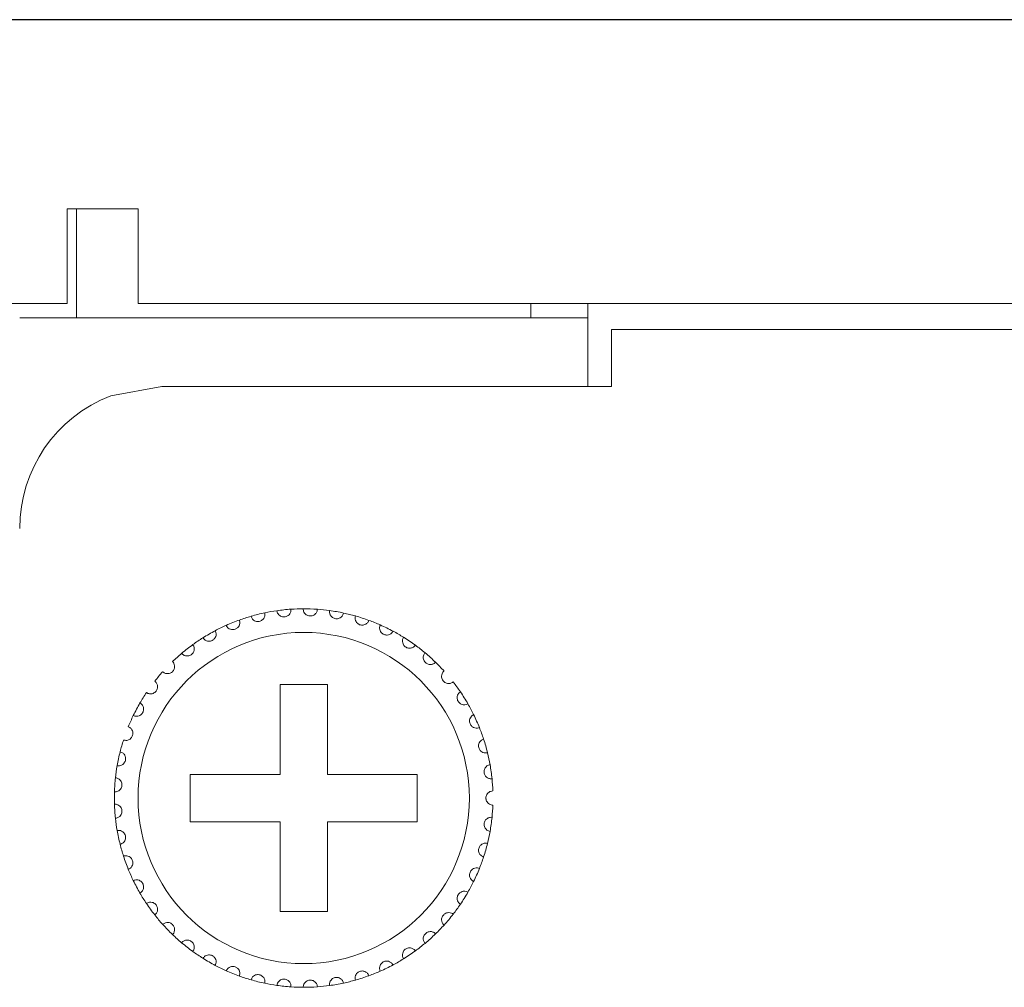
# Model space of a CAD drawing. Units: inches. Extents: x 2 to 61.2, y 1 to 9.6.
# Drawn here: x 3.3 to 4.1, y 8.8 to 9.6 of the extents above; entities that cross this region are included whole.
import ezdxf

# ---------------------------------------------------------------- set-up
doc = ezdxf.new("R2010")
doc.units = ezdxf.units.IN
doc.header["$MEASUREMENT"] = 0

msp = doc.modelspace()

# ---------------------------------------------------------------- linework, layer by layer
msp.add_line((20.43608, 9.5939), (2.83608, 9.5939))
at = {"color": 7, "linetype": 'Continuous', "lineweight": 15}
for p, q in [((20.34008, 9.5939), (2.93208, 9.5939)), ((3.40408, 9.4339), (3.34408, 9.4339)), ((3.34408, 9.4339), (3.34408, 9.3539)), ((3.35208, 9.4339), (3.35208, 9.3419)), ((3.40408, 9.3539), (3.40408, 9.4339)), ((3.34408, 9.3539), (2.83608, 9.3539)), ((19.16008, 9.3539), (3.40408, 9.3539)), ((3.73608, 9.3419), (3.73608, 9.3539)), ((3.78408, 9.3419), (3.78408, 9.3539)), ((3.30408, 9.3419), (3.36008, 9.3419)), ((3.36008, 9.3419), (3.72808, 9.3419)), ((3.72808, 9.3419), (3.78408, 9.3419)), ((3.78408, 9.2839), (3.78408, 9.3419)), ((3.80408, 9.2839), (3.80408, 9.3319)), ((3.80408, 9.3319), (9.40408, 9.3319)), ((3.38099, 9.2759), (3.42408, 9.2839)), ((3.42408, 9.2839), (3.80408, 9.2839)), ((3.52408, 9.0319), (3.52408, 8.9559)), ((3.56408, 9.0319), (3.52408, 9.0319)), ((3.56408, 8.9559), (3.56408, 9.0319)), ((3.52408, 8.9559), (3.44808, 8.9559)), ((3.44808, 8.9559), (3.44808, 8.9159)), ((3.64008, 8.9559), (3.56408, 8.9559)), ((3.64008, 8.9159), (3.64008, 8.9559)), ((3.44808, 8.9159), (3.52408, 8.9159)), ((3.52408, 8.9159), (3.52408, 8.8399)), ((3.56408, 8.8399), (3.56408, 8.9159)), ((3.56408, 8.9159), (3.64008, 8.9159)), ((3.52408, 8.8399), (3.56408, 8.8399))]:
    msp.add_line(p, q, dxfattribs=at)
msp.add_circle((3.54408, 8.9359), 0.14, dxfattribs=at)
for centre, radius, start, end in [((3.42408, 9.1639), 0.12, 111.03947, 180), ((3.54408, 8.9359), 0.16, 93.85128, 98.14872), ((3.54408, 8.9359), 0.16, 90.14872, 93.85128), ((3.54408, 8.9359), 0.16, 85.85128, 90.14872), ((3.54408, 8.9359), 0.16, 82.14872, 85.85128), ((3.54408, 8.9359), 0.16, 106.14872, 109.85128), ((3.54408, 8.9359), 0.16, 101.85128, 106.14872), ((3.54408, 8.9359), 0.16, 98.14872, 101.85128), ((3.54408, 8.9359), 0.16, 77.85128, 82.14872), ((3.54408, 8.9359), 0.16, 74.14872, 77.85128), ((3.54408, 8.9359), 0.16, 69.85128, 74.14872), ((3.54408, 8.9359), 0.16, 114.14872, 117.85128), ((3.54408, 8.9359), 0.16, 109.85128, 114.14872), ((3.54408, 8.9359), 0.16, 66.14872, 69.85128), ((3.54408, 8.9359), 0.16, 61.85128, 66.14872), ((3.54408, 8.9359), 0.16, 122.14872, 125.85128), ((3.54408, 8.9359), 0.16, 117.85128, 122.14872), ((3.54408, 8.9359), 0.16, 58.14872, 61.85128), ((3.54408, 8.9359), 0.16, 53.85128, 58.14872), ((3.54408, 8.9359), 0.16, 125.85128, 130.14872), ((3.54408, 8.9359), 0.16, 50.14872, 53.85128), ((3.54408, 8.9359), 0.16, 130.14872, 133.85128), ((3.54408, 8.9359), 0.16, 45.85128, 50.14872), ((3.54408, 8.9359), 0.16, 42.14872, 45.85128), ((3.54408, 8.9359), 0.16, 138.14872, 141.85128), ((3.54408, 8.9359), 0.16, 34.14872, 37.85128), ((3.54408, 8.9359), 0.16, 146.14872, 149.85128), ((3.54408, 8.9359), 0.16, 29.85128, 34.14872), ((3.54408, 8.9359), 0.16, 149.85128, 154.14872), ((3.54408, 8.9359), 0.16, 26.14872, 29.85128), ((3.54408, 8.9359), 0.16, 154.14872, 157.85128), ((3.54408, 8.9359), 0.16, 21.85128, 26.14872), ((3.54408, 8.9359), 0.16, 18.14872, 21.85128), ((3.54408, 8.9359), 0.16, 162.14872, 165.85128), ((3.54408, 8.9359), 0.16, 13.85128, 18.14872), ((3.54408, 8.9359), 0.16, 165.85128, 170.14872), ((3.54408, 8.9359), 0.16, 10.14872, 13.85128), ((3.54408, 8.9359), 0.16, 170.14872, 173.85128), ((3.54408, 8.9359), 0.16, 5.85128, 10.14872), ((3.54408, 8.9359), 0.16, 173.85128, 178.14872), ((3.54408, 8.9359), 0.16, 2.14872, 5.85128), ((3.54408, 8.9359), 0.16, 178.14872, 181.85128), ((3.54408, 8.9359), 0.16, 181.85128, 186.14872), ((3.54408, 8.9359), 0.16, 354.14872, 357.85128), ((3.54408, 8.9359), 0.16, 186.14872, 189.85128), ((3.54408, 8.9359), 0.16, 349.85128, 354.14872), ((3.54408, 8.9359), 0.16, 189.85128, 194.14872), ((3.54408, 8.9359), 0.16, 346.14872, 349.85128), ((3.54408, 8.9359), 0.16, 194.14872, 197.85128), ((3.54408, 8.9359), 0.16, 341.85128, 346.14872), ((3.54408, 8.9359), 0.16, 197.85128, 202.14872), ((3.54408, 8.9359), 0.16, 338.14872, 341.85128), ((3.54408, 8.9359), 0.16, 202.14872, 205.85128), ((3.54408, 8.9359), 0.16, 333.85128, 338.14872), ((3.54408, 8.9359), 0.16, 205.85128, 210.14872), ((3.54408, 8.9359), 0.16, 330.14872, 333.85128), ((3.54408, 8.9359), 0.16, 210.14872, 213.85128), ((3.54408, 8.9359), 0.16, 325.85128, 330.14872), ((3.54408, 8.9359), 0.16, 213.85128, 218.14872), ((3.54408, 8.9359), 0.16, 322.14872, 325.85128), ((3.54408, 8.9359), 0.16, 218.14872, 221.85128), ((3.54408, 8.9359), 0.16, 317.85128, 322.14872), ((3.54408, 8.9359), 0.16, 221.85128, 226.14872), ((3.54408, 8.9359), 0.16, 226.14872, 229.85128), ((3.54408, 8.9359), 0.16, 309.85128, 314.14872), ((3.54408, 8.9359), 0.16, 314.14872, 317.85128), ((3.54408, 8.9359), 0.16, 229.85128, 234.14872), ((3.54408, 8.9359), 0.16, 306.14872, 309.85128), ((3.54408, 8.9359), 0.16, 234.14872, 237.85128), ((3.54408, 8.9359), 0.16, 301.85128, 306.14872), ((3.54408, 8.9359), 0.16, 237.85128, 242.14872), ((3.54408, 8.9359), 0.16, 298.14872, 301.85128), ((3.54408, 8.9359), 0.16, 242.14872, 245.85128), ((3.54408, 8.9359), 0.16, 245.85128, 250.14872), ((3.54408, 8.9359), 0.16, 290.14872, 293.85128), ((3.54408, 8.9359), 0.16, 293.85128, 298.14872), ((3.54408, 8.9359), 0.16, 250.14872, 253.85128), ((3.54408, 8.9359), 0.16, 253.85128, 258.14872), ((3.54408, 8.9359), 0.16, 258.14872, 261.85128), ((3.54408, 8.9359), 0.16, 277.85128, 282.14872), ((3.54408, 8.9359), 0.16, 282.14872, 285.85128), ((3.54408, 8.9359), 0.16, 285.85128, 290.14872), ((3.54408, 8.9359), 0.16, 261.85128, 266.14872), ((3.54408, 8.9359), 0.16, 266.14872, 269.85128), ((3.54408, 8.9359), 0.16, 269.85128, 274.14872), ((3.54408, 8.9359), 0.16, 274.14872, 277.85128)]:
    msp.add_arc(centre, radius, start, end, dxfattribs=at)
for points, knots in [([(3.5214, 9.09428), (3.52163, 9.09338), (3.52202, 9.09184), (3.52362, 9.09019), (3.52524, 9.08932), (3.52687, 9.08897), (3.52844, 9.08906), (3.52986, 9.08951), (3.53125, 9.09035), (3.53259, 9.09183), (3.53334, 9.09369), (3.53333, 9.095), (3.53333, 9.09554)], [0, 0, 0, 0, 0.173149, 0.293781, 0.381939, 0.451661, 0.521818, 0.584327, 0.650161, 0.754347, 0.899952, 1, 1, 1, 1]), ([(3.54366, 9.0959), (3.54376, 9.09497), (3.54394, 9.09339), (3.54529, 9.09154), (3.54678, 9.09045), (3.54835, 9.08988), (3.5499, 9.08974), (3.55137, 9.08999), (3.55287, 9.09063), (3.5544, 9.09191), (3.55541, 9.09365), (3.55558, 9.09495), (3.55565, 9.09548)], [0, 0, 0, 0, 0.173146, 0.293743, 0.381906, 0.451652, 0.521789, 0.584314, 0.650165, 0.754348, 0.899945, 1, 1, 1, 1]), ([(3.49957, 9.08959), (3.49993, 9.08872), (3.50053, 9.08725), (3.50234, 9.08584), (3.50407, 9.08521), (3.50574, 9.08509), (3.50727, 9.08539), (3.50861, 9.08604), (3.50988, 9.08706), (3.511, 9.08871), (3.51149, 9.09066), (3.51129, 9.09196), (3.51122, 9.09249)], [0, 0, 0, 0, 0.173147, 0.293764, 0.381927, 0.451686, 0.521803, 0.584325, 0.650161, 0.754342, 0.899967, 1, 1, 1, 1]), ([(3.56593, 9.0944), (3.56591, 9.09346), (3.56586, 9.09188), (3.56694, 9.08985), (3.56826, 9.08857), (3.56973, 9.08778), (3.57126, 9.08743), (3.57275, 9.08748), (3.57432, 9.0879), (3.57601, 9.08895), (3.57725, 9.09053), (3.5776, 9.0918), (3.57775, 9.09232)], [0, 0, 0, 0, 0.173147, 0.293771, 0.381942, 0.451671, 0.521834, 0.584346, 0.650194, 0.754339, 0.89996, 1, 1, 1, 1]), ([(3.58778, 9.08981), (3.58762, 9.08889), (3.58736, 9.08733), (3.58814, 9.08517), (3.58927, 9.08372), (3.59062, 9.08273), (3.59208, 9.08218), (3.59356, 9.08201), (3.59518, 9.08222), (3.597, 9.08302), (3.59845, 9.08441), (3.59897, 9.08562), (3.59919, 9.08611)], [0, 0, 0, 0, 0.173134, 0.293756, 0.381904, 0.451689, 0.521784, 0.584314, 0.650145, 0.754343, 0.899954, 1, 1, 1, 1]), ([(3.47862, 9.0819), (3.47909, 9.08109), (3.47989, 9.07972), (3.48188, 9.07858), (3.48368, 9.07819), (3.48535, 9.0783), (3.48683, 9.07881), (3.48806, 9.07964), (3.48917, 9.08083), (3.49005, 9.08262), (3.49027, 9.08462), (3.48989, 9.08588), (3.48974, 9.08639)], [0, 0, 0, 0, 0.173143, 0.293747, 0.381905, 0.451674, 0.521821, 0.584319, 0.650171, 0.754352, 0.899967, 1, 1, 1, 1]), ([(3.60877, 9.08223), (3.60849, 9.08134), (3.60801, 9.07983), (3.60849, 9.07759), (3.60941, 9.07599), (3.6106, 9.07483), (3.61197, 9.07407), (3.61342, 9.0737), (3.61504, 9.07368), (3.61696, 9.07422), (3.61859, 9.0754), (3.61928, 9.07652), (3.61956, 9.07697)], [0, 0, 0, 0, 0.173144, 0.293767, 0.381905, 0.45167, 0.521798, 0.584319, 0.650186, 0.754345, 0.899974, 1, 1, 1, 1]), ([(3.45894, 9.07137), (3.45952, 9.07063), (3.4605, 9.06939), (3.46263, 9.06853), (3.46447, 9.0684), (3.4661, 9.06874), (3.46749, 9.06945), (3.46861, 9.07045), (3.46954, 9.07178), (3.47016, 9.07368), (3.47009, 9.07568), (3.46955, 9.07688), (3.46933, 9.07736)], [0, 0, 0, 0, 0.17314, 0.293754, 0.381898, 0.451705, 0.521806, 0.584333, 0.650171, 0.754347, 0.899972, 1, 1, 1, 1]), ([(3.62851, 9.07181), (3.62811, 9.07096), (3.62742, 9.06953), (3.62758, 9.06724), (3.62827, 9.06553), (3.62929, 9.06422), (3.63054, 9.06328), (3.63192, 9.06271), (3.63353, 9.06246), (3.63551, 9.06273), (3.63728, 9.06367), (3.63812, 9.06468), (3.63846, 9.0651)], [0, 0, 0, 0, 0.173139, 0.293758, 0.381911, 0.451687, 0.521796, 0.584347, 0.650169, 0.754331, 0.899984, 1, 1, 1, 1]), ([(3.44091, 9.0582), (3.44159, 9.05755), (3.44274, 9.05646), (3.44496, 9.05591), (3.4468, 9.05603), (3.44837, 9.0566), (3.44965, 9.0575), (3.45061, 9.05863), (3.45135, 9.06008), (3.4517, 9.06205), (3.45136, 9.06402), (3.45065, 9.06513), (3.45037, 9.06558)], [0, 0, 0, 0, 0.173146, 0.29373, 0.381924, 0.451665, 0.521767, 0.584318, 0.650153, 0.754347, 0.899964, 1, 1, 1, 1]), ([(3.6466, 9.05873), (3.64609, 9.05795), (3.64521, 9.05663), (3.64505, 9.05434), (3.64549, 9.05255), (3.64632, 9.05111), (3.64743, 9.05), (3.64872, 9.04925), (3.65027, 9.04878), (3.65227, 9.04877), (3.65415, 9.04946), (3.65512, 9.05034), (3.65552, 9.0507)], [0, 0, 0, 0, 0.173151, 0.293756, 0.381927, 0.451686, 0.521789, 0.584319, 0.650196, 0.754352, 0.899981, 1, 1, 1, 1]), ([(3.4249, 9.04265), (3.42566, 9.04211), (3.42694, 9.04118), (3.42923, 9.04095), (3.43103, 9.04132), (3.43251, 9.0421), (3.43365, 9.04317), (3.43444, 9.04443), (3.43497, 9.04597), (3.43505, 9.04796), (3.43443, 9.04987), (3.43358, 9.05087), (3.43323, 9.05128)], [0, 0, 0, 0, 0.173126, 0.293753, 0.38191, 0.451694, 0.521813, 0.58433, 0.65016, 0.754338, 0.899971, 1, 1, 1, 1]), ([(3.6627, 9.04327), (3.66208, 9.04257), (3.66102, 9.04138), (3.66055, 9.03914), (3.66074, 9.0373), (3.66136, 9.03576), (3.6623, 9.03451), (3.66347, 9.03359), (3.66495, 9.0329), (3.66692, 9.03262), (3.66889, 9.03303), (3.66997, 9.03377), (3.67041, 9.03408)], [0, 0, 0, 0, 0.173152, 0.293744, 0.381922, 0.451664, 0.5218, 0.58433, 0.650137, 0.754331, 0.899963, 1, 1, 1, 1]), ([(3.4112, 9.02503), (3.41203, 9.02459), (3.41343, 9.02385), (3.41572, 9.02394), (3.41746, 9.02456), (3.41881, 9.02554), (3.41979, 9.02676), (3.4204, 9.02812), (3.42071, 9.02971), (3.42051, 9.0317), (3.41963, 9.0335), (3.41865, 9.03438), (3.41825, 9.03473)], [0, 0, 0, 0, 0.173127, 0.293742, 0.381902, 0.451667, 0.521822, 0.584322, 0.650156, 0.754339, 0.899956, 1, 1, 1, 1]), ([(3.67649, 9.02571), (3.67578, 9.02511), (3.67457, 9.02408), (3.67379, 9.02192), (3.67372, 9.02008), (3.67412, 9.01846), (3.67488, 9.0171), (3.67591, 9.01602), (3.67727, 9.01514), (3.67919, 9.01458), (3.68119, 9.01472), (3.68237, 9.0153), (3.68285, 9.01554)], [0, 0, 0, 0, 0.173136, 0.293756, 0.381928, 0.451695, 0.521832, 0.584356, 0.650192, 0.754355, 0.89996, 1, 1, 1, 1]), ([(3.40009, 9.00566), (3.40097, 9.00535), (3.40246, 9.00482), (3.40472, 9.00522), (3.40635, 9.00608), (3.40755, 9.00723), (3.40836, 9.00858), (3.40877, 9.01001), (3.40886, 9.01163), (3.40838, 9.01357), (3.40726, 9.01524), (3.40617, 9.01596), (3.40572, 9.01626)], [0, 0, 0, 0, 0.173146, 0.293773, 0.38191, 0.451676, 0.52181, 0.584324, 0.650173, 0.754335, 0.89994, 1, 1, 1, 1]), ([(3.6877, 9.00641), (3.68691, 9.00591), (3.68557, 9.00506), (3.6845, 9.00303), (3.68417, 9.00122), (3.68434, 8.99956), (3.6849, 8.9981), (3.68577, 8.99689), (3.687, 8.99583), (3.68882, 8.99501), (3.69083, 8.99487), (3.69207, 8.99528), (3.69258, 8.99545)], [0, 0, 0, 0, 0.173161, 0.293764, 0.381925, 0.451702, 0.521815, 0.584348, 0.650187, 0.754345, 0.89996, 1, 1, 1, 1]), ([(3.39178, 8.98495), (3.3927, 8.98476), (3.39425, 8.98444), (3.39643, 8.98515), (3.39792, 8.98623), (3.39895, 8.98754), (3.39956, 8.98898), (3.39978, 8.99046), (3.39963, 8.99208), (3.39889, 8.99393), (3.39755, 8.99542), (3.39637, 8.99599), (3.39588, 8.99622)], [0, 0, 0, 0, 0.173126, 0.293739, 0.381933, 0.451691, 0.521786, 0.584328, 0.650158, 0.754338, 0.89996, 1, 1, 1, 1]), ([(3.69612, 8.98574), (3.69526, 8.98535), (3.69382, 8.9847), (3.69247, 8.98284), (3.6919, 8.98109), (3.69184, 8.97942), (3.69219, 8.9779), (3.69289, 8.97658), (3.69395, 8.97535), (3.69564, 8.97429), (3.6976, 8.97387), (3.6989, 8.97411), (3.69942, 8.9742)], [0, 0, 0, 0, 0.173161, 0.293759, 0.381935, 0.451694, 0.521798, 0.584339, 0.65015, 0.754347, 0.899978, 1, 1, 1, 1]), ([(3.38644, 8.96327), (3.38737, 8.96321), (3.38895, 8.96311), (3.39101, 8.96412), (3.39234, 8.9654), (3.39318, 8.96684), (3.39358, 8.96835), (3.39359, 8.96984), (3.39322, 8.97143), (3.39223, 8.97316), (3.39069, 8.97445), (3.38944, 8.97485), (3.38893, 8.97501)], [0, 0, 0, 0, 0.17316, 0.293759, 0.38191, 0.451662, 0.521802, 0.584325, 0.650153, 0.754332, 0.899948, 1, 1, 1, 1]), ([(3.70157, 8.96409), (3.70067, 8.96383), (3.69915, 8.96338), (3.69756, 8.96173), (3.69675, 8.96007), (3.69645, 8.95843), (3.69659, 8.95687), (3.6971, 8.95547), (3.69799, 8.95411), (3.69951, 8.95282), (3.70139, 8.95213), (3.70271, 8.95219), (3.70324, 8.95221)], [0, 0, 0, 0, 0.173127, 0.293733, 0.38191, 0.451681, 0.521785, 0.584303, 0.650154, 0.75433, 0.899967, 1, 1, 1, 1]), ([(3.38416, 8.94107), (3.38509, 8.94114), (3.38667, 8.94126), (3.38857, 8.94255), (3.38971, 8.94399), (3.39034, 8.94554), (3.39053, 8.94709), (3.39033, 8.94857), (3.38974, 8.95009), (3.38852, 8.95166), (3.38682, 8.95273), (3.38552, 8.95295), (3.385, 8.95304)], [0, 0, 0, 0, 0.173147, 0.293769, 0.381931, 0.451673, 0.521797, 0.584327, 0.650172, 0.754339, 0.899959, 1, 1, 1, 1]), ([(3.70396, 8.9299), (3.70304, 8.93004), (3.70147, 8.93027), (3.69966, 8.93168), (3.69863, 8.93321), (3.69816, 8.93464), (3.69803, 8.93606), (3.69822, 8.93749), (3.69888, 8.93906), (3.70013, 8.94059), (3.70193, 8.94167), (3.70332, 8.94183), (3.70396, 8.9419)], [0, 0, 0, 0, 0.173134, 0.293737, 0.3819, 0.451662, 0.499932, 0.569855, 0.639428, 0.739136, 0.879153, 1, 1, 1, 1]), ([(3.38416, 8.93073), (3.38509, 8.93066), (3.38667, 8.93054), (3.38857, 8.92925), (3.38971, 8.9278), (3.39034, 8.92626), (3.39053, 8.92471), (3.39033, 8.92323), (3.38974, 8.92171), (3.38852, 8.92013), (3.38682, 8.91907), (3.38552, 8.91885), (3.385, 8.91876)], [0, 0, 0, 0, 0.173146, 0.293769, 0.381912, 0.451678, 0.521802, 0.584331, 0.650177, 0.754344, 0.899964, 1, 1, 1, 1]), ([(3.70157, 8.90771), (3.70067, 8.90797), (3.69915, 8.90842), (3.69756, 8.91007), (3.69675, 8.91172), (3.69645, 8.91337), (3.69659, 8.91492), (3.6971, 8.91633), (3.69799, 8.91769), (3.69951, 8.91898), (3.70139, 8.91966), (3.70271, 8.91961), (3.70324, 8.91959)], [0, 0, 0, 0, 0.173126, 0.293731, 0.381908, 0.451678, 0.521808, 0.584326, 0.650156, 0.754332, 0.899967, 1, 1, 1, 1]), ([(3.38644, 8.90852), (3.38737, 8.90858), (3.38895, 8.90868), (3.39101, 8.90767), (3.39234, 8.9064), (3.39318, 8.90496), (3.39358, 8.90344), (3.39359, 8.90195), (3.39322, 8.90037), (3.39223, 8.89864), (3.39069, 8.89735), (3.38944, 8.89695), (3.38893, 8.89679)], [0, 0, 0, 0, 0.173161, 0.29376, 0.381911, 0.451662, 0.521777, 0.584325, 0.650153, 0.754332, 0.899949, 1, 1, 1, 1]), ([(3.69612, 8.88606), (3.69526, 8.88645), (3.69382, 8.8871), (3.69247, 8.88896), (3.6919, 8.89071), (3.69184, 8.89238), (3.69219, 8.8939), (3.69289, 8.89522), (3.69395, 8.89645), (3.69564, 8.89751), (3.6976, 8.89793), (3.6989, 8.89769), (3.69942, 8.89759)], [0, 0, 0, 0, 0.17316, 0.293757, 0.381932, 0.451691, 0.521795, 0.584335, 0.650164, 0.754348, 0.899979, 1, 1, 1, 1]), ([(3.39178, 8.88685), (3.3927, 8.88704), (3.39425, 8.88736), (3.39643, 8.88665), (3.39792, 8.88557), (3.39895, 8.88426), (3.39956, 8.88282), (3.39978, 8.88134), (3.39963, 8.87972), (3.39889, 8.87787), (3.39755, 8.87638), (3.39637, 8.87581), (3.39588, 8.87558)], [0, 0, 0, 0, 0.173126, 0.293739, 0.381934, 0.451692, 0.521787, 0.584303, 0.650158, 0.754337, 0.899959, 1, 1, 1, 1]), ([(3.6877, 8.86539), (3.68691, 8.86589), (3.68557, 8.86674), (3.6845, 8.86876), (3.68417, 8.87058), (3.68434, 8.87224), (3.6849, 8.8737), (3.68577, 8.87491), (3.687, 8.87597), (3.68882, 8.87679), (3.69083, 8.87693), (3.69207, 8.87652), (3.69258, 8.87635)], [0, 0, 0, 0, 0.173161, 0.293764, 0.381925, 0.451702, 0.521815, 0.584348, 0.650187, 0.754345, 0.89996, 1, 1, 1, 1]), ([(3.40009, 8.86613), (3.40097, 8.86645), (3.40246, 8.86698), (3.40472, 8.86658), (3.40635, 8.86572), (3.40755, 8.86456), (3.40836, 8.86322), (3.40877, 8.86179), (3.40886, 8.86016), (3.40838, 8.85823), (3.40726, 8.85656), (3.40617, 8.85584), (3.40572, 8.85554)], [0, 0, 0, 0, 0.173146, 0.293773, 0.38191, 0.451676, 0.52181, 0.584324, 0.650173, 0.754335, 0.89994, 1, 1, 1, 1]), ([(3.67649, 8.84608), (3.67578, 8.84669), (3.67457, 8.84772), (3.67379, 8.84987), (3.67372, 8.85172), (3.67412, 8.85334), (3.67488, 8.8547), (3.67591, 8.85578), (3.67727, 8.85666), (3.67919, 8.85722), (3.68119, 8.85708), (3.68237, 8.8565), (3.68285, 8.85626)], [0, 0, 0, 0, 0.173136, 0.293756, 0.381928, 0.451695, 0.521832, 0.584356, 0.650192, 0.754355, 0.89996, 1, 1, 1, 1]), ([(3.4112, 8.84677), (3.41203, 8.84721), (3.41343, 8.84794), (3.41572, 8.84786), (3.41746, 8.84723), (3.41881, 8.84626), (3.41979, 8.84504), (3.4204, 8.84368), (3.42071, 8.84208), (3.42051, 8.8401), (3.41963, 8.83829), (3.41865, 8.83742), (3.41825, 8.83707)], [0, 0, 0, 0, 0.173126, 0.293741, 0.3819, 0.451666, 0.5218, 0.584323, 0.650157, 0.754339, 0.899957, 1, 1, 1, 1]), ([(3.6627, 8.82853), (3.66208, 8.82923), (3.66102, 8.83042), (3.66055, 8.83266), (3.66074, 8.83449), (3.66136, 8.83604), (3.6623, 8.83729), (3.66347, 8.83821), (3.66495, 8.8389), (3.66692, 8.83918), (3.66889, 8.83877), (3.66997, 8.83802), (3.67041, 8.83772)], [0, 0, 0, 0, 0.173151, 0.293743, 0.38192, 0.451661, 0.521797, 0.584343, 0.650139, 0.754333, 0.899964, 1, 1, 1, 1]), ([(3.4249, 8.82915), (3.42566, 8.82969), (3.42694, 8.83062), (3.42923, 8.83085), (3.43103, 8.83047), (3.43251, 8.8297), (3.43365, 8.82863), (3.43444, 8.82737), (3.43497, 8.82583), (3.43505, 8.82383), (3.43443, 8.82192), (3.43358, 8.82092), (3.43323, 8.82052)], [0, 0, 0, 0, 0.173118, 0.293747, 0.381904, 0.451689, 0.521809, 0.584327, 0.650157, 0.754336, 0.89997, 1, 1, 1, 1]), ([(3.6466, 8.81307), (3.64609, 8.81384), (3.64521, 8.81517), (3.64505, 8.81745), (3.64549, 8.81924), (3.64632, 8.82069), (3.64743, 8.82179), (3.64872, 8.82254), (3.65027, 8.82302), (3.65227, 8.82303), (3.65415, 8.82234), (3.65512, 8.82145), (3.65552, 8.82109)], [0, 0, 0, 0, 0.173151, 0.293756, 0.381927, 0.451686, 0.521789, 0.584319, 0.650196, 0.754352, 0.899981, 1, 1, 1, 1]), ([(3.44091, 8.8136), (3.44159, 8.81424), (3.44274, 8.81534), (3.44496, 8.81589), (3.4468, 8.81577), (3.44837, 8.8152), (3.44965, 8.8143), (3.45061, 8.81316), (3.45135, 8.81171), (3.4517, 8.80975), (3.45136, 8.80777), (3.45065, 8.80666), (3.45037, 8.80621)], [0, 0, 0, 0, 0.173145, 0.293728, 0.381919, 0.451668, 0.521771, 0.584321, 0.650156, 0.754349, 0.899965, 1, 1, 1, 1]), ([(3.62851, 8.79999), (3.62811, 8.80083), (3.62742, 8.80227), (3.62758, 8.80455), (3.62827, 8.80626), (3.62929, 8.80758), (3.63054, 8.80852), (3.63192, 8.80908), (3.63353, 8.80934), (3.63551, 8.80907), (3.63728, 8.80813), (3.63812, 8.80711), (3.63846, 8.8067)], [0, 0, 0, 0, 0.173139, 0.293758, 0.381911, 0.451687, 0.521796, 0.584347, 0.650169, 0.754331, 0.899984, 1, 1, 1, 1]), ([(3.45894, 8.80043), (3.45952, 8.80116), (3.4605, 8.80241), (3.46263, 8.80326), (3.46447, 8.8034), (3.4661, 8.80306), (3.46749, 8.80234), (3.46861, 8.80135), (3.46954, 8.80002), (3.47016, 8.79812), (3.47009, 8.79612), (3.46955, 8.79492), (3.46933, 8.79443)], [0, 0, 0, 0, 0.17314, 0.293754, 0.381898, 0.451705, 0.521806, 0.584333, 0.650171, 0.754347, 0.899972, 1, 1, 1, 1]), ([(3.60877, 8.78956), (3.60849, 8.79045), (3.60801, 8.79197), (3.60849, 8.79421), (3.60941, 8.79581), (3.6106, 8.79697), (3.61197, 8.79773), (3.61342, 8.79809), (3.61504, 8.79812), (3.61696, 8.79758), (3.61859, 8.7964), (3.61928, 8.79528), (3.61956, 8.79482)], [0, 0, 0, 0, 0.173143, 0.293766, 0.381903, 0.451668, 0.521796, 0.584317, 0.650183, 0.754342, 0.899959, 1, 1, 1, 1]), ([(3.47862, 8.7899), (3.47909, 8.79071), (3.47989, 8.79208), (3.48188, 8.79322), (3.48368, 8.79361), (3.48535, 8.7935), (3.48683, 8.79299), (3.48806, 8.79216), (3.48917, 8.79097), (3.49005, 8.78918), (3.49027, 8.78718), (3.48989, 8.78592), (3.48974, 8.78541)], [0, 0, 0, 0, 0.173143, 0.293747, 0.381905, 0.451674, 0.521821, 0.584319, 0.650171, 0.754352, 0.899967, 1, 1, 1, 1]), ([(3.58778, 8.78198), (3.58762, 8.78291), (3.58736, 8.78447), (3.58814, 8.78662), (3.58927, 8.78808), (3.59062, 8.78906), (3.59208, 8.78962), (3.59356, 8.78978), (3.59518, 8.78958), (3.597, 8.78878), (3.59845, 8.78739), (3.59897, 8.78618), (3.59919, 8.78569)], [0, 0, 0, 0, 0.173134, 0.293756, 0.381904, 0.451689, 0.521784, 0.584314, 0.650145, 0.754343, 0.899954, 1, 1, 1, 1]), ([(3.49957, 8.78221), (3.49993, 8.78308), (3.50053, 8.78454), (3.50234, 8.78595), (3.50407, 8.78659), (3.50574, 8.78671), (3.50727, 8.78641), (3.50861, 8.78576), (3.50988, 8.78473), (3.511, 8.78309), (3.51149, 8.78114), (3.51129, 8.77984), (3.51122, 8.77931)], [0, 0, 0, 0, 0.173147, 0.293764, 0.381927, 0.451686, 0.521803, 0.584325, 0.650161, 0.754342, 0.899967, 1, 1, 1, 1]), ([(3.5214, 8.77751), (3.52163, 8.77842), (3.52202, 8.77996), (3.52362, 8.7816), (3.52524, 8.78248), (3.52687, 8.78283), (3.52844, 8.78274), (3.52986, 8.78229), (3.53125, 8.78145), (3.53259, 8.77997), (3.53334, 8.77811), (3.53333, 8.7768), (3.53333, 8.77626)], [0, 0, 0, 0, 0.173149, 0.293781, 0.381939, 0.451661, 0.521818, 0.584327, 0.650161, 0.754347, 0.899952, 1, 1, 1, 1]), ([(3.54366, 8.7759), (3.54376, 8.77683), (3.54394, 8.77841), (3.54529, 8.78026), (3.54678, 8.78135), (3.54835, 8.78192), (3.5499, 8.78206), (3.55137, 8.7818), (3.55287, 8.78116), (3.5544, 8.77989), (3.55541, 8.77815), (3.55558, 8.77685), (3.55565, 8.77632)], [0, 0, 0, 0, 0.173146, 0.293743, 0.381906, 0.451652, 0.521789, 0.584314, 0.650165, 0.754348, 0.899945, 1, 1, 1, 1]), ([(3.56593, 8.7774), (3.56591, 8.77833), (3.56586, 8.77992), (3.56694, 8.78194), (3.56826, 8.78323), (3.56973, 8.78401), (3.57126, 8.78436), (3.57275, 8.78432), (3.57432, 8.78389), (3.57601, 8.78284), (3.57725, 8.78126), (3.5776, 8.78), (3.57775, 8.77948)], [0, 0, 0, 0, 0.173147, 0.293771, 0.381942, 0.451671, 0.521834, 0.584346, 0.650194, 0.754339, 0.89996, 1, 1, 1, 1])]:
    msp.add_open_spline(points, degree=3, knots=knots, dxfattribs=at)

doc.saveas('drawing.dxf')
